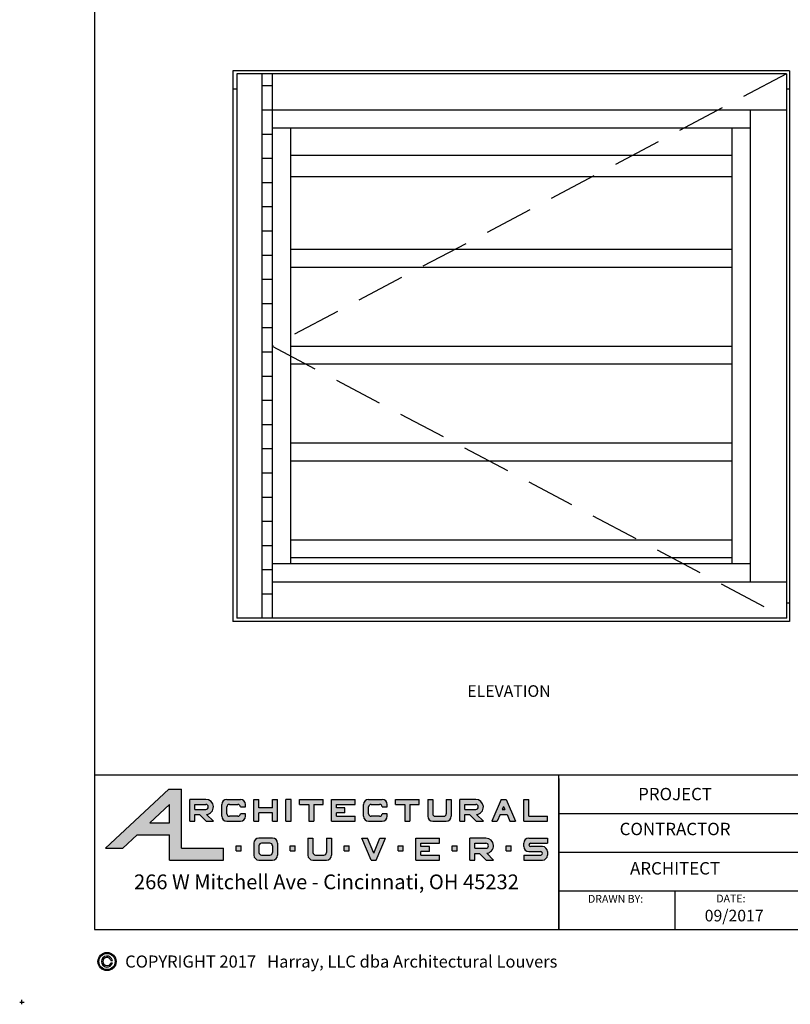
# Model space of a CAD drawing. Units: inches. Extents: x -68 to 114, y -3 to 67.
# Drawn here: x 60 to 92, y -3 to 38 of the extents above; entities that cross this region are included whole.
import ezdxf
from ezdxf.enums import TextEntityAlignment as Align

# ---------------------------------------------------------------- set-up
doc = ezdxf.new("R2010")
doc.units = ezdxf.units.IN
doc.header["$MEASUREMENT"] = 0
doc.linetypes.add('HIDDEN', pattern=[0.375, 0.25, -0.125])
doc.layers.add('BORDER', color=7, linetype='Continuous')
doc.layers.add('Hidden', color=7, linetype='HIDDEN')
doc.styles.add('TAHOMA', font='tahoma.ttf', dxfattribs={"height": 0.05})

# ---------------------------------------------------------------- blocks, each defined once
blk = doc.blocks.new('copyright')
h = blk.add_hatch(color=256)
h.paths.add_polyline_path([(-0.375, 0, 1), (0.375, 0, 1)])
h.paths.add_polyline_path([(0.335, 0, -1), (-0.335, 0, -1)], flags=16)
for p, q in [((0.162, 0.05), (0.224, 0.05)), ((0.162, -0.05), (0.224, -0.05))]:
    blk.add_line(p, q)
for radius in [0.375, 0.335]:
    blk.add_circle((0, 0), radius)
for radius, start, end in [(0.23, 12.5559, 347.4441), (0.17, 17.1046, 342.8954)]:
    blk.add_arc((0, 0), radius, start, end)
at = {"style": 'TAHOMA'}
blk.add_text('COPYRIGHT 2017   Harray, LLC dba Architectural Louvers', height=0.5, dxfattribs=at).set_placement((0.75, 0), align=Align.MIDDLE_LEFT)

msp = doc.modelspace()

# ---------------------------------------------------------------- hatches: boundary and pattern name
h = msp.add_hatch(color=256)
h.paths.add_polyline_path([(63.59314, 3.35795), (64.30896, 3.35795), (64.90727, 3.91588), (66.24332, 3.91588), (66.24332, 2.86976), (68.47506, 2.86976), (68.47506, 3.35795), (66.73151, 3.35795), (66.73151, 5.79891), (66.21075, 5.79891)])
h.paths.add_polyline_path([(66.24332, 5.16177), (66.24332, 4.40408), (65.43079, 4.40408)], flags=16)
h.paths.add_polyline_path([(67.08022, 4.47382), (67.28945, 4.47382), (67.28945, 4.75278), (67.48175, 4.75278), (67.76072, 4.47382), (68.05661, 4.47382), (67.77589, 4.75454, 0.94848737), (67.74277, 5.38046), (67.08022, 5.38046)], flags=17)
h.paths.add_polyline_path([(67.28945, 5.17123), (67.74277, 5.17123, -1), (67.74277, 4.96201), (67.28945, 4.96201)], flags=16)
h.paths.add_polyline_path([(68.40532, 4.68304, 0.41421356), (68.61454, 4.47382), (69.17247, 4.47382, 0.41421356), (69.3817, 4.68304), (69.3817, 4.78765), (69.17247, 4.78765, -0.41421356), (69.06786, 4.68304), (68.71915, 4.68304, -0.41421356), (68.61454, 4.78765), (68.61454, 5.06662, -0.41421356), (68.71915, 5.17123), (69.06786, 5.17123, -0.41421356), (69.17247, 5.06662), (69.3817, 5.06662), (69.3817, 5.17123, 0.41421356), (69.17247, 5.38046), (68.61454, 5.38046, 0.41421356), (68.40532, 5.17123)])
h.paths.add_polyline_path([(69.93963, 5.38046), (69.73041, 5.38046), (69.73041, 4.47382), (69.93963, 4.47382), (69.93963, 4.82253), (70.49757, 4.82253), (70.49757, 4.47382), (70.70679, 4.47382), (70.70679, 5.38046), (70.49757, 5.38046), (70.49757, 5.03175), (69.93963, 5.03175)])
h.paths.add_polyline_path([(71.26473, 5.38046), (71.0555, 5.38046), (71.0555, 4.47382), (71.26473, 4.47382)])
h.paths.add_polyline_path([(71.61343, 5.38046), (71.61343, 5.17123), (71.99701, 5.17123), (71.99701, 4.47382), (72.20624, 4.47382), (72.20624, 5.17123), (72.58982, 5.17123), (72.58982, 5.38046)])
h.paths.add_polyline_path([(73.14775, 5.17123), (73.91491, 5.17123), (73.91491, 5.38046), (72.93853, 5.38046), (72.93853, 4.47382), (73.91491, 4.47382), (73.91491, 4.68304), (73.14775, 4.68304), (73.14775, 4.82253), (73.49646, 4.82253), (73.49646, 5.03175), (73.14775, 5.03175)])
h.paths.add_polyline_path([(74.26362, 4.68304, 0.41421356), (74.47285, 4.47382), (75.03078, 4.47382, 0.41421356), (75.24, 4.68304), (75.24, 4.78765), (75.03078, 4.78765, -0.41421356), (74.92617, 4.68304), (74.57746, 4.68304, -0.41421356), (74.47285, 4.78765), (74.47285, 5.06662, -0.41421356), (74.57746, 5.17123), (74.92617, 5.17123, -0.41421356), (75.03078, 5.06662), (75.24, 5.06662), (75.24, 5.17123, 0.41421356), (75.03078, 5.38046), (74.47285, 5.38046, 0.41421356), (74.26362, 5.17123)])
h.paths.add_polyline_path([(76.18152, 5.17123), (76.5651, 5.17123), (76.5651, 5.38046), (75.58871, 5.38046), (75.58871, 5.17123), (75.97229, 5.17123), (75.97229, 4.47382), (76.18152, 4.47382)])
h.paths.add_polyline_path([(77.12303, 5.38046), (76.91381, 5.38046), (76.91381, 4.68304, 0.41421356), (77.12303, 4.47382), (77.68097, 4.47382, 0.41421356), (77.89019, 4.68304), (77.89019, 5.38046), (77.68097, 5.38046), (77.68097, 4.78765, -0.41421356), (77.57635, 4.68304), (77.22764, 4.68304, -0.41421356), (77.12303, 4.78765)])
h.paths.add_polyline_path([(78.2389, 4.47382), (78.44812, 4.47382), (78.44812, 4.75278), (78.64043, 4.75278), (78.91939, 4.47382), (79.21528, 4.47382), (78.93456, 4.75454, 0.94848737), (78.90145, 5.38046), (78.2389, 5.38046)])
h.paths.add_polyline_path([(78.44812, 4.96201), (78.44812, 5.17123), (78.90145, 5.17123, -1), (78.90145, 4.96201)], flags=16)
h.paths.add_polyline_path([(79.56399, 4.47382), (79.79117, 4.47382), (79.9092, 4.75278), (80.19517, 4.75278), (80.3132, 4.47382), (80.54038, 4.47382), (80.1568, 5.38046), (79.94757, 5.38046)])
h.paths.add_polyline_path([(79.99771, 4.96201), (80.05218, 5.09076), (80.10665, 4.96201)], flags=16)
h.paths.add_polyline_path([(81.09831, 4.68304), (81.09831, 5.38046), (80.88909, 5.38046), (80.88909, 4.47382), (81.86547, 4.47382), (81.86547, 4.68304)])
h = msp.add_hatch(color=256)
h.paths.add_polyline_path([(69.73041, 3.56717), (69.73041, 3.07898, 0.41421356), (69.93963, 2.86976), (70.49757, 2.86976, 0.41421356), (70.70679, 3.07898), (70.70679, 3.56717, 0.41421356), (70.49757, 3.7764), (69.93963, 3.7764, 0.41421356)])
h.paths.add_polyline_path([(70.04425, 3.56717), (70.39295, 3.56717, -0.41421356), (70.49757, 3.46256), (70.49757, 3.18359, -0.41421356), (70.39295, 3.07898), (70.04425, 3.07898, -0.41421356), (69.93963, 3.18359), (69.93963, 3.46256, -0.41421356)], flags=16)
h.paths.add_polyline_path([(69.20734, 3.46256), (68.99812, 3.46256), (68.99812, 3.25334), (69.20734, 3.25334)])
h.paths.add_polyline_path([(71.22986, 3.46256), (71.22986, 3.25334), (71.43908, 3.25334), (71.43908, 3.46256)])
h.paths.add_polyline_path([(72.17137, 3.7764), (71.96214, 3.7764), (71.96214, 3.07898, 0.41421356), (72.17137, 2.86976), (72.7293, 2.86976, 0.41421356), (72.93853, 3.07898), (72.93853, 3.7764), (72.7293, 3.7764), (72.7293, 3.18359, -0.41421356), (72.62469, 3.07898), (72.27598, 3.07898, -0.41421356), (72.17137, 3.18359)])
h.paths.add_polyline_path([(73.67082, 3.25334), (73.67082, 3.46256), (73.46159, 3.46256), (73.46159, 3.25334)])
h.paths.add_polyline_path([(74.42106, 3.7764), (74.19388, 3.7764), (74.57746, 2.86976), (74.78668, 2.86976), (75.17026, 3.7764), (74.94308, 3.7764), (74.68207, 3.15946)])
h.paths.add_polyline_path([(75.90255, 3.25334), (75.90255, 3.46256), (75.69333, 3.46256), (75.69333, 3.25334)])
h.paths.add_polyline_path([(76.63484, 3.42769), (76.63484, 3.56717), (77.402, 3.56717), (77.402, 3.7764), (76.42561, 3.7764), (76.42561, 2.86976), (77.402, 2.86976), (77.402, 3.07898), (76.63484, 3.07898), (76.63484, 3.21847), (76.98355, 3.21847), (76.98355, 3.42769)])
h.paths.add_polyline_path([(77.92506, 3.46256), (77.92506, 3.25334), (78.13429, 3.25334), (78.13429, 3.46256)])
h.paths.add_polyline_path([(79.05888, 3.14872), (79.33784, 2.86976), (79.63373, 2.86976), (79.35301, 3.15048, 0.94848737), (79.3199, 3.7764), (78.65735, 3.7764), (78.65735, 2.86976), (78.86657, 2.86976), (78.86657, 3.14872)])
h.paths.add_polyline_path([(78.86657, 3.35795), (78.86657, 3.56717), (79.3199, 3.56717, -1), (79.3199, 3.35795)], flags=16)
h.paths.add_polyline_path([(80.36602, 3.25334), (80.36602, 3.46256), (80.1568, 3.46256), (80.1568, 3.25334)])
h.paths.add_polyline_path([(80.88909, 3.42769, 0.41421356), (81.09831, 3.21847), (81.58649, 3.21847, -1), (81.58649, 3.07898), (80.88909, 3.07898), (80.88909, 2.86976), (81.65624, 2.86976, 0.41421356), (81.86547, 3.07898), (81.86547, 3.21847, 0.41421356), (81.65624, 3.42769), (81.16805, 3.42769, -0.41421356), (81.09831, 3.49743, -0.41421356), (81.16805, 3.56717), (81.86547, 3.56717), (81.86547, 3.7764), (81.09831, 3.7764, 0.41421356), (80.88909, 3.56717)])

# ---------------------------------------------------------------- linework, layer by layer
for p, q in [((63.13981, 64), (63.13981, 0)), ((68.86278, 35.48576), (68.86278, 12.73576)), ((91.86778, 35.48576), (68.86278, 35.48576)), ((91.86778, 35.48576), (91.86778, 12.73576)), ((69.02278, 35.36076), (69.02278, 12.86076)), ((91.74278, 35.36076), (69.02278, 35.36076)), ((70.05778, 35.36076), (70.05778, 12.86076)), ((70.48778, 35.36076), (70.48778, 12.86076)), ((91.74278, 35.36076), (91.74278, 12.86076)), ((69.02278, 34.73576), (68.86278, 34.73576)), ((70.48778, 34.86076), (70.05778, 34.86076)), ((91.86778, 34.73576), (91.74278, 34.73576)), ((70.48778, 33.86076), (70.05778, 33.86076)), ((91.74278, 33.86076), (70.48778, 33.86076)), ((90.24278, 33.86076), (90.24278, 14.36076)), ((90.24278, 33.11076), (70.48778, 33.11076)), ((71.23778, 33.11076), (71.23778, 15.11076)), ((89.49278, 33.11076), (89.49278, 15.11076)), ((70.48778, 32.86076), (70.05778, 32.86076)), ((70.48778, 31.86076), (70.05778, 31.86076)), ((89.49278, 31.98374), (71.23778, 31.98374)), ((89.49278, 31.11076), (71.23778, 31.11076)), ((70.48778, 30.86076), (70.05778, 30.86076)), ((70.48778, 29.86076), (70.05778, 29.86076)), ((70.48778, 28.86076), (70.05778, 28.86076)), ((89.49278, 28.09716), (71.23778, 28.09716)), ((70.48778, 27.86076), (70.05778, 27.86076)), ((89.49278, 27.36076), (71.23778, 27.36076)), ((70.48778, 26.86076), (70.05778, 26.86076)), ((70.48778, 25.86076), (70.05778, 25.86076)), ((70.48778, 24.86076), (70.05778, 24.86076)), ((89.49278, 24.09716), (71.23778, 24.09716)), ((70.48778, 23.86076), (70.05778, 23.86076)), ((89.49278, 23.36076), (71.23778, 23.36076)), ((70.48778, 22.86076), (70.05778, 22.86076)), ((70.48778, 21.86076), (70.05778, 21.86076)), ((70.48778, 20.86076), (70.05778, 20.86076)), ((89.49278, 20.09716), (71.23778, 20.09716)), ((70.48778, 19.86076), (70.05778, 19.86076)), ((89.49278, 19.36076), (71.23778, 19.36076)), ((70.48778, 18.86076), (70.05778, 18.86076)), ((70.48778, 17.86076), (70.05778, 17.86076)), ((70.48778, 16.86076), (70.05778, 16.86076)), ((89.49278, 16.09716), (71.23778, 16.09716)), ((70.48778, 15.86076), (70.05778, 15.86076)), ((90.24278, 15.11076), (70.48778, 15.11076)), ((89.49278, 15.36076), (71.23778, 15.36076)), ((70.48778, 14.86076), (70.05778, 14.86076)), ((91.74278, 14.36076), (70.48778, 14.36076)), ((70.48778, 13.86076), (70.05778, 13.86076)), ((91.86778, 13.48576), (91.74278, 13.48576)), ((91.86778, 12.73576), (68.86278, 12.73576)), ((91.74278, 12.86076), (69.02278, 12.86076)), ((63.13981, 6.4), (111.13981, 6.4)), ((63.13981, 6.4), (63.13981, 0)), ((82.33982, 0), (82.33982, 6.4)), ((82.33982, 6.23752), (82.33982, 0)), ((63.59314, 3.35795), (66.21075, 5.79891)), ((66.21075, 5.79891), (66.73151, 5.79891)), ((66.73151, 3.35795), (66.73151, 5.79891)), ((67.08022, 4.47382), (67.08022, 5.38046)), ((67.74277, 5.38046), (67.08022, 5.38046)), ((68.61454, 5.38046), (69.17247, 5.38046)), ((69.73041, 5.38046), (69.93963, 5.38046)), ((69.73041, 4.47382), (69.73041, 5.38046)), ((69.93963, 5.03175), (69.93963, 5.38046)), ((70.49757, 5.03175), (70.49757, 5.38046)), ((70.49757, 5.38046), (70.70679, 5.38046)), ((70.70679, 4.47382), (70.70679, 5.38046)), ((71.0555, 4.47382), (71.0555, 5.38046)), ((71.26473, 5.38046), (71.0555, 5.38046)), ((71.26473, 4.47382), (71.26473, 5.38046)), ((71.61343, 5.17123), (71.61343, 5.38046)), ((71.61343, 5.38046), (72.58982, 5.38046)), ((72.58982, 5.17123), (72.58982, 5.38046)), ((72.93853, 5.38046), (73.91491, 5.38046)), ((72.93853, 4.47382), (72.93853, 5.38046)), ((73.91491, 5.17123), (73.91491, 5.38046)), ((74.47285, 5.38046), (75.03078, 5.38046)), ((75.58871, 5.17123), (75.58871, 5.38046)), ((75.58871, 5.38046), (76.5651, 5.38046)), ((76.5651, 5.17123), (76.5651, 5.38046)), ((76.91381, 5.38046), (76.91381, 4.68304)), ((76.91381, 5.38046), (77.12303, 5.38046)), ((77.12303, 5.38046), (77.12303, 4.78765)), ((77.68097, 5.38046), (77.68097, 4.78765)), ((77.68097, 5.38046), (77.89019, 5.38046)), ((77.89019, 5.38046), (77.89019, 4.68304)), ((78.2389, 4.47382), (78.2389, 5.38046)), ((78.90145, 5.38046), (78.2389, 5.38046)), ((79.94757, 5.38046), (79.56399, 4.47382)), ((79.94757, 5.38046), (80.1568, 5.38046)), ((80.1568, 5.38046), (80.54038, 4.47382)), ((80.88909, 4.47382), (80.88909, 5.38046)), ((80.88909, 5.38046), (81.09831, 5.38046)), ((81.09831, 4.68304), (81.09831, 5.38046)), ((65.43079, 4.40408), (66.24332, 5.16177)), ((66.24332, 4.40408), (66.24332, 5.16177)), ((67.28945, 4.96201), (67.28945, 5.17123)), ((67.28945, 5.17123), (67.74277, 5.17123)), ((67.28945, 4.96201), (67.74277, 4.96201)), ((68.40532, 4.68304), (68.40532, 5.17123)), ((68.61454, 4.78765), (68.61454, 5.06662)), ((68.71915, 5.17123), (69.06786, 5.17123)), ((69.17247, 5.06662), (69.17247, 5.06662)), ((69.17247, 5.06662), (69.3817, 5.06662)), ((69.3817, 5.06662), (69.3817, 5.17123)), ((70.49757, 5.03175), (69.93963, 5.03175)), ((71.61343, 5.17123), (71.99701, 5.17123)), ((71.99701, 5.17123), (71.99701, 4.47382)), ((72.20624, 5.17123), (72.58982, 5.17123)), ((72.20624, 5.17123), (72.20624, 4.47382)), ((73.14775, 5.17123), (73.91491, 5.17123)), ((73.14775, 5.03175), (73.14775, 5.17123)), ((73.49646, 5.03175), (73.14775, 5.03175)), ((73.49646, 4.82253), (73.49646, 5.03175)), ((74.26362, 4.68304), (74.26362, 5.17123)), ((74.47285, 4.78765), (74.47285, 5.06662)), ((74.57746, 5.17123), (74.92617, 5.17123)), ((75.03078, 5.06662), (75.03078, 5.06662)), ((75.03078, 5.06662), (75.24, 5.06662)), ((75.24, 5.06662), (75.24, 5.17123)), ((75.58871, 5.17123), (75.97229, 5.17123)), ((75.97229, 5.17123), (75.97229, 4.47382)), ((76.18152, 5.17123), (76.18152, 4.47382)), ((76.18152, 5.17123), (76.5651, 5.17123)), ((78.44812, 5.17123), (78.90145, 5.17123)), ((78.44812, 4.96201), (78.44812, 5.17123)), ((78.44812, 4.96201), (78.90145, 4.96201)), ((80.05218, 5.09076), (79.99771, 4.96201)), ((79.99771, 4.96201), (80.10665, 4.96201)), ((80.05218, 5.09076), (80.10665, 4.96201)), ((67.28945, 4.75278), (67.48175, 4.75278)), ((67.28945, 4.47382), (67.28945, 4.75278)), ((67.76072, 4.47382), (67.48175, 4.75278)), ((68.05661, 4.47382), (67.77589, 4.75454)), ((69.06786, 4.68304), (68.71915, 4.68304)), ((69.17247, 4.78765), (69.17247, 4.78765)), ((69.3817, 4.78765), (69.17247, 4.78765)), ((69.3817, 4.68304), (69.3817, 4.78765)), ((70.49757, 4.82253), (69.93963, 4.82253)), ((69.93963, 4.47382), (69.93963, 4.82253)), ((70.49757, 4.47382), (70.49757, 4.82253)), ((73.49646, 4.82253), (73.14775, 4.82253)), ((73.14775, 4.68304), (73.14775, 4.82253)), ((73.14775, 4.68304), (73.91491, 4.68304)), ((73.91491, 4.47382), (73.91491, 4.68304)), ((74.92617, 4.68304), (74.57746, 4.68304)), ((75.03078, 4.78765), (75.03078, 4.78765)), ((75.24, 4.78765), (75.03078, 4.78765)), ((75.24, 4.68304), (75.24, 4.78765)), ((77.22764, 4.68304), (77.57635, 4.68304)), ((78.44812, 4.75278), (78.64043, 4.75278)), ((78.44812, 4.47382), (78.44812, 4.75278)), ((78.91939, 4.47382), (78.64043, 4.75278)), ((79.21528, 4.47382), (78.93456, 4.75454)), ((79.9092, 4.75278), (79.79117, 4.47382)), ((79.9092, 4.75278), (80.19517, 4.75278)), ((80.19517, 4.75278), (80.3132, 4.47382)), ((81.09831, 4.68304), (81.86547, 4.68304)), ((81.86547, 4.47382), (81.86547, 4.68304)), ((82.33982, 4.8), (111.13981, 4.8)), ((65.43079, 4.40408), (66.24332, 4.40408)), ((67.08022, 4.47382), (67.28945, 4.47382)), ((67.76072, 4.47382), (68.05661, 4.47382)), ((68.61454, 4.47382), (69.17247, 4.47382)), ((69.73041, 4.47382), (69.93963, 4.47382)), ((70.49757, 4.47382), (70.70679, 4.47382)), ((71.0555, 4.47382), (71.26473, 4.47382)), ((71.99701, 4.47382), (72.20624, 4.47382)), ((72.93853, 4.47382), (73.91491, 4.47382)), ((74.47285, 4.47382), (75.03078, 4.47382)), ((75.97229, 4.47382), (76.18152, 4.47382)), ((77.12303, 4.47382), (77.68097, 4.47382)), ((78.2389, 4.47382), (78.44812, 4.47382)), ((78.91939, 4.47382), (79.21528, 4.47382)), ((79.56399, 4.47382), (79.79117, 4.47382)), ((80.3132, 4.47382), (80.54038, 4.47382)), ((80.88909, 4.47382), (81.86547, 4.47382)), ((64.30896, 3.35795), (64.90727, 3.91588)), ((64.90727, 3.91588), (66.24332, 3.91588)), ((66.24332, 2.86976), (66.24332, 3.91588)), ((70.49757, 3.7764), (69.93963, 3.7764)), ((71.96214, 3.7764), (71.96214, 3.07898)), ((71.96214, 3.7764), (72.17137, 3.7764)), ((72.17137, 3.7764), (72.17137, 3.18359)), ((72.7293, 3.7764), (72.7293, 3.18359)), ((72.7293, 3.7764), (72.93853, 3.7764)), ((72.93853, 3.7764), (72.93853, 3.07898)), ((74.57746, 2.86976), (74.19388, 3.7764)), ((74.19388, 3.7764), (74.42106, 3.7764)), ((74.68207, 3.15946), (74.42106, 3.7764)), ((74.68207, 3.15946), (74.94308, 3.7764)), ((74.78668, 2.86976), (75.17026, 3.7764)), ((74.94308, 3.7764), (75.17026, 3.7764)), ((76.42561, 2.86976), (76.42561, 3.7764)), ((76.42561, 3.7764), (77.402, 3.7764)), ((77.402, 3.56717), (77.402, 3.7764)), ((78.65735, 2.86976), (78.65735, 3.7764)), ((79.3199, 3.7764), (78.65735, 3.7764)), ((81.09831, 3.7764), (81.86547, 3.7764)), ((81.86547, 3.7764), (81.86547, 3.56717)), ((63.59314, 3.35795), (64.30896, 3.35795)), ((66.73151, 3.35795), (68.47506, 3.35795)), ((68.47506, 2.86976), (68.47506, 3.35795)), ((68.99812, 3.25334), (68.99812, 3.46256)), ((68.99812, 3.46256), (69.20734, 3.46256)), ((69.20734, 3.25334), (69.20734, 3.46256)), ((69.73041, 3.56717), (69.73041, 3.07898)), ((69.93963, 3.46256), (69.93963, 3.18359)), ((70.39295, 3.56717), (70.04425, 3.56717)), ((70.49757, 3.46256), (70.49757, 3.18359)), ((70.70679, 3.56717), (70.70679, 3.07898)), ((71.22986, 3.25334), (71.22986, 3.46256)), ((71.22986, 3.46256), (71.43908, 3.46256)), ((71.43908, 3.25334), (71.43908, 3.46256)), ((73.46159, 3.25334), (73.46159, 3.46256)), ((73.46159, 3.46256), (73.67082, 3.46256)), ((73.67082, 3.25334), (73.67082, 3.46256)), ((75.69333, 3.25334), (75.69333, 3.46256)), ((75.69333, 3.46256), (75.90255, 3.46256)), ((75.90255, 3.25334), (75.90255, 3.46256)), ((76.63484, 3.42769), (76.63484, 3.56717)), ((76.63484, 3.56717), (77.402, 3.56717)), ((76.98355, 3.42769), (76.63484, 3.42769)), ((76.98355, 3.21847), (76.98355, 3.42769)), ((77.92506, 3.25334), (77.92506, 3.46256)), ((77.92506, 3.46256), (78.13429, 3.46256)), ((78.13429, 3.25334), (78.13429, 3.46256)), ((78.86657, 3.35795), (78.86657, 3.56717)), ((78.86657, 3.56717), (79.3199, 3.56717)), ((78.86657, 3.35795), (79.3199, 3.35795)), ((80.1568, 3.25334), (80.1568, 3.46256)), ((80.1568, 3.46256), (80.36602, 3.46256)), ((80.36602, 3.25334), (80.36602, 3.46256)), ((80.88909, 3.42769), (80.88909, 3.56717)), ((81.09831, 3.49743), (81.09831, 3.49743)), ((81.09831, 3.49743), (81.09831, 3.49743)), ((81.16805, 3.56717), (81.86547, 3.56717)), ((81.65624, 3.42769), (81.16805, 3.42769)), ((66.24332, 2.86976), (68.47506, 2.86976)), ((68.99812, 3.25334), (69.20734, 3.25334)), ((69.93963, 2.86976), (70.49757, 2.86976)), ((70.04425, 3.07898), (70.39295, 3.07898)), ((71.22986, 3.25334), (71.43908, 3.25334)), ((72.17137, 2.86976), (72.7293, 2.86976)), ((72.27598, 3.07898), (72.62469, 3.07898)), ((73.46159, 3.25334), (73.67082, 3.25334)), ((74.57746, 2.86976), (74.78668, 2.86976)), ((75.69333, 3.25334), (75.90255, 3.25334)), ((76.42561, 2.86976), (77.402, 2.86976)), ((76.98355, 3.21847), (76.63484, 3.21847)), ((76.63484, 3.07898), (76.63484, 3.21847)), ((76.63484, 3.07898), (77.402, 3.07898)), ((77.402, 2.86976), (77.402, 3.07898)), ((77.92506, 3.25334), (78.13429, 3.25334)), ((78.65735, 2.86976), (78.86657, 2.86976)), ((78.86657, 3.14872), (79.05888, 3.14872)), ((78.86657, 2.86976), (78.86657, 3.14872)), ((79.33784, 2.86976), (79.05888, 3.14872)), ((79.33784, 2.86976), (79.63373, 2.86976)), ((79.63373, 2.86976), (79.35301, 3.15048)), ((80.1568, 3.25334), (80.36602, 3.25334)), ((80.88909, 3.07898), (81.58649, 3.07898)), ((80.88909, 3.07898), (80.88909, 2.86976)), ((80.88909, 2.86976), (81.65624, 2.86976)), ((81.09831, 3.21847), (81.58649, 3.21847)), ((81.65624, 3.14872), (81.65624, 3.14872)), ((81.86547, 3.21847), (81.86547, 3.07898)), ((82.33982, 3.2), (111.13981, 3.2)), ((82.33982, 1.6), (111.13981, 1.6)), ((87.13981, 0), (87.13981, 1.6)), ((63.13981, 0), (111.13981, 0)), ((60.04981, -3), (60.22981, -3)), ((60.13981, -3.09), (60.13981, -2.91))]:
    msp.add_line(p, q)
for centre, radius, start, end in [((67.74277, 5.06662), 0.31384, 276.057559, 90), ((68.61454, 5.17123), 0.20923, 90, 180), ((69.17247, 5.17123), 0.20923, 0, 90), ((74.47285, 5.17123), 0.20923, 90, 180), ((75.03078, 5.17123), 0.20923, 0, 90), ((78.90145, 5.06662), 0.31384, 276.057559, 90), ((67.74277, 5.06662), 0.10461, 270, 90), ((68.71915, 5.06662), 0.10461, 90, 180), ((69.06786, 5.06662), 0.10461, 0, 90), ((74.57746, 5.06662), 0.10461, 90, 180), ((74.92617, 5.06662), 0.10461, 0, 90), ((78.90145, 5.06662), 0.10461, 270, 90), ((68.61454, 4.68304), 0.20923, 180, 270), ((68.71915, 4.78765), 0.10461, 180, 270), ((69.06786, 4.78765), 0.10461, 270, 0), ((69.17247, 4.68304), 0.20923, 270, 0), ((74.47285, 4.68304), 0.20923, 180, 270), ((74.57746, 4.78765), 0.10461, 180, 270), ((74.92617, 4.78765), 0.10461, 270, 0), ((75.03078, 4.68304), 0.20923, 270, 0), ((77.12303, 4.68304), 0.20923, 180, 270), ((77.22764, 4.78765), 0.10461, 180, 270), ((77.57635, 4.78765), 0.10461, 270, 0), ((77.68097, 4.68304), 0.20923, 270, 0), ((69.93963, 3.56717), 0.20923, 90, 180), ((70.49757, 3.56717), 0.20923, 0, 90), ((79.3199, 3.46256), 0.31384, 276.057559, 90), ((81.09831, 3.56717), 0.20923, 90, 180), ((70.04425, 3.46256), 0.10461, 90, 180), ((70.39295, 3.46256), 0.10461, 0, 90), ((79.3199, 3.46256), 0.10461, 270, 90), ((81.09831, 3.42769), 0.20923, 180, 270), ((81.16805, 3.49743), 0.06974, 90, 180), ((81.16805, 3.49743), 0.06974, 180, 270), ((81.65624, 3.21847), 0.20923, 0, 90), ((69.93963, 3.07898), 0.20923, 180, 270), ((70.04425, 3.18359), 0.10461, 180, 270), ((70.39295, 3.18359), 0.10461, 270, 0), ((70.49757, 3.07898), 0.20923, 270, 0), ((72.17137, 3.07898), 0.20923, 180, 270), ((72.27598, 3.18359), 0.10461, 180, 270), ((72.62469, 3.18359), 0.10461, 270, 0), ((72.7293, 3.07898), 0.20923, 270, 0), ((81.58649, 3.14872), 0.06974, 270, 90.012489), ((81.58649, 3.14872), 0.06974, 0, 57.994617), ((81.65624, 3.07898), 0.20923, 270, 0)]:
    msp.add_arc(centre, radius, start, end)
at = {"layer": 'BORDER'}
for p, q in [((63.13981, 6.23752), (63.13981, 0)), ((63.13981, 0), (82.31879, 0))]:
    msp.add_line(p, q, dxfattribs=at)
at = {"layer": 'Hidden', "ltscale": 8}
for p, q in [((91.74278, 35.36076), (70.48778, 24.11076)), ((70.48778, 24.11076), (91.74278, 12.86076))]:
    msp.add_line(p, q, dxfattribs=at)

# ---------------------------------------------------------------- block references
msp.add_blockref('copyright', (63.66013, -1.32289))

# ---------------------------------------------------------------- texts
at = {"style": 'TAHOMA'}
msp.add_text('266 W Mitchell Ave - Cincinnati, OH 45232', height=0.6102402, dxfattribs=at).set_placement((72.7293, 1.47492), align=Align.BOTTOM_CENTER)
at = {"attachment_point": 5}
for s, insert, char_height, width in [('ELEVATION', (80.27528, 9.7932), 0.48, 7.5809), ('PROJECT', (87.13981, 5.53201), 0.512, 6.4), ('CONTRACTOR', (87.13981, 4.08928), 0.512, 6.4), ('ARCHITECT', (87.13981, 2.4639), 0.512, 8.8155745), ('DRAWN BY:', (84.68112, 1.22676), 0.32, 3.2), ('DATE:', (89.44849, 1.24156), 0.32, 4.81536), ('09/2017', (89.583, 0.51398), 0.48, 4.2272)]:
    msp.add_mtext(s, dxfattribs=dict(at, insert=insert, char_height=char_height, width=width))

doc.saveas('drawing.dxf')
